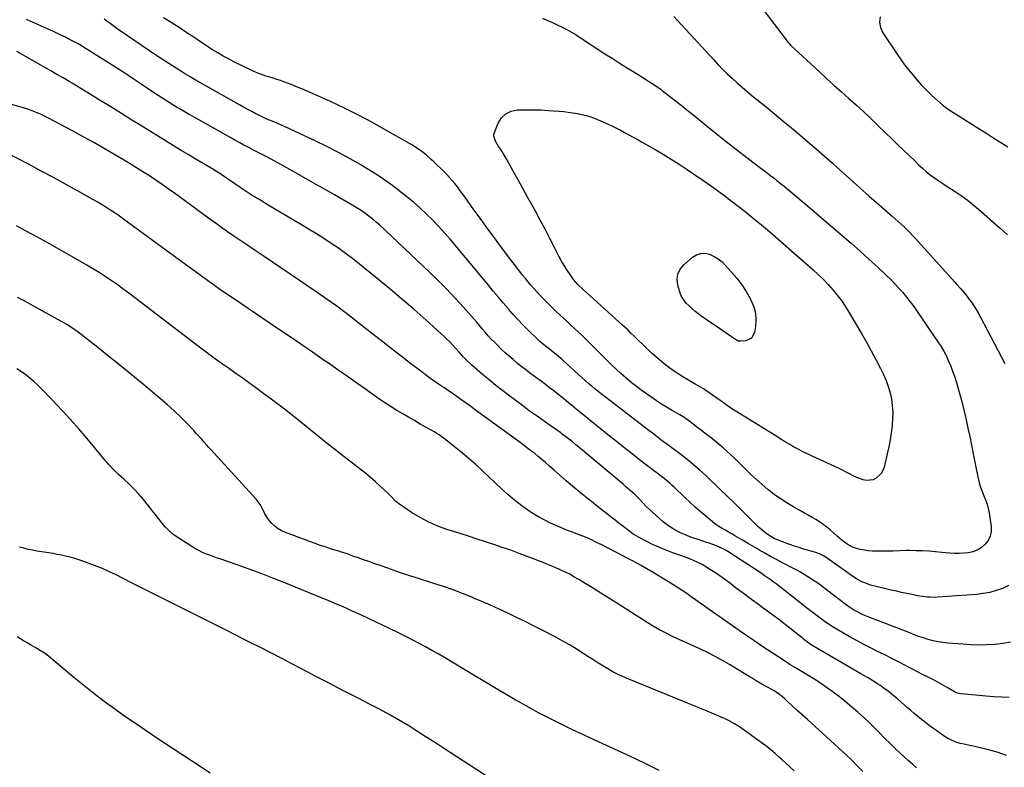
# Model space of a CAD drawing. Units: inches. Extents: x 1905016 to 1910134, y 368873 to 374500.
# Drawn here: x 1909075 to 1909770, y 372996 to 373524 of the extents above; entities that cross this region are included whole.
import ezdxf

# ---------------------------------------------------------------- set-up
doc = ezdxf.new("R2010")
doc.units = ezdxf.units.IN
doc.header["$MEASUREMENT"] = 0
doc.layers.add('7', color=7, linetype='Continuous')
doc.layers.add('8', color=7, linetype='Continuous')

msp = doc.modelspace()

# ---------------------------------------------------------------- linework, layer by layer
at = {"layer": '7', "color": 18}
for points in [[(1909597.18, 373533.88, 1692), (1909617.22, 373507.65, 1692), (1909617.66, 373507.09, 1692), (1909618.38, 373506.29, 1692), (1909618.88, 373505.78, 1692), (1909619.14, 373505.54, 1692), (1909639.05, 373487.02, 1692), (1909644.25, 373482.22, 1692), (1909649.47, 373477.45, 1692), (1909654.74, 373472.72, 1692), (1909660.03, 373468.03, 1692), (1909665.31, 373463.31, 1692), (1909670.54, 373458.55, 1692), (1909675.7, 373453.71, 1692), (1909680.81, 373448.81, 1692), (1909690.6, 373439.3, 1692), (1909694.56, 373435.46, 1692), (1909698.53, 373431.62, 1692), (1909702.5, 373427.78, 1692), (1909706.49, 373423.96, 1692), (1909709.2, 373421.35, 1692), (1909711.88, 373418.89, 1692), (1909714.63, 373416.52, 1692), (1909717.48, 373414.28, 1692), (1909720.41, 373412.12, 1692), (1909723.4, 373410.04, 1692), (1909726.4, 373407.99, 1692), (1909729.44, 373405.99, 1692), (1909732.49, 373404, 1692), (1909735.02, 373402.38, 1692), (1909739.29, 373399.51, 1692), (1909743.46, 373396.52, 1692), (1909747.49, 373393.35, 1692), (1909751.43, 373390.06, 1692), (1909765.41, 373377.84, 1692), (1909766.75, 373376.65, 1692), (1909769.37, 373374.25, 1692), (1909771.94, 373371.78, 1692)], [(1909773.96, 373084.33, 1692), (1909768.67, 373083.41, 1692), (1909763.32, 373082.79, 1692), (1909762.86, 373082.76, 1692), (1909757.22, 373082.49, 1692), (1909751.59, 373082.4, 1692), (1909745.96, 373082.57, 1692), (1909740.33, 373082.91, 1692), (1909729.88, 373083.8, 1692), (1909726.39, 373084.2, 1692), (1909722.92, 373084.74, 1692), (1909719.49, 373085.49, 1692), (1909716.09, 373086.38, 1692), (1909712.59, 373087.42, 1692), (1909709.36, 373088.46, 1692), (1909706.2, 373089.66, 1692), (1909703.05, 373090.93, 1692), (1909699.89, 373092.16, 1692), (1909674.73, 373101.85, 1692), (1909672.4, 373102.81, 1692), (1909670.09, 373103.82, 1692), (1909667.83, 373104.93, 1692), (1909665.59, 373106.09, 1692), (1909663.41, 373107.36, 1692), (1909661.26, 373108.68, 1692), (1909659.18, 373110.1, 1692), (1909657.14, 373111.58, 1692), (1909641.22, 373123.67, 1692), (1909638.77, 373125.48, 1692), (1909636.29, 373127.25, 1692), (1909633.76, 373128.96, 1692), (1909631.2, 373130.62, 1692), (1909628.6, 373132.22, 1692), (1909625.98, 373133.76, 1692), (1909623.31, 373135.24, 1692), (1909620.61, 373136.67, 1692), (1909613.1, 373140.52, 1692), (1909608.92, 373142.71, 1692), (1909604.76, 373144.95, 1692), (1909600.65, 373147.26, 1692), (1909596.56, 373149.62, 1692), (1909595.03, 373150.51, 1692), (1909591.72, 373152.46, 1692), (1909588.42, 373154.4, 1692), (1909585.11, 373156.33, 1692), (1909581.79, 373158.26, 1692), (1909579.7, 373159.48, 1692), (1909577.43, 373160.8, 1692), (1909575.17, 373162.11, 1692), (1909572.9, 373163.43, 1692), (1909570.63, 373164.74, 1692), (1909568.39, 373166.1, 1692), (1909566.21, 373167.54, 1692), (1909564.12, 373169.1, 1692), (1909562.07, 373170.72, 1692), (1909558.78, 373173.48, 1692), (1909555.17, 373176.59, 1692), (1909551.6, 373179.74, 1692), (1909548.09, 373182.96, 1692), (1909544.63, 373186.24, 1692), (1909536.6, 373193.99, 1692), (1909535.22, 373195.29, 1692), (1909533.81, 373196.56, 1692), (1909530.89, 373198.98, 1692), (1909527.89, 373201.31, 1692), (1909524.87, 373203.6, 1692), (1909522.14, 373205.63, 1692), (1909519.26, 373207.8, 1692), (1909516.4, 373209.98, 1692), (1909513.56, 373212.18, 1692), (1909510.73, 373214.4, 1692), (1909506.19, 373217.99, 1692), (1909501.11, 373222.03, 1692), (1909496.03, 373226.06, 1692), (1909490.95, 373230.11, 1692), (1909485.88, 373234.16, 1692), (1909477.8, 373240.61, 1692), (1909474.43, 373243.32, 1692), (1909471.07, 373246.05, 1692), (1909467.74, 373248.8, 1692), (1909464.42, 373251.57, 1692), (1909463.51, 373252.32, 1692), (1909460.64, 373254.71, 1692), (1909457.74, 373257.07, 1692), (1909454.82, 373259.39, 1692), (1909451.88, 373261.69, 1692), (1909448.91, 373263.97, 1692), (1909445.94, 373266.23, 1692), (1909442.95, 373268.48, 1692), (1909439.96, 373270.71, 1692), (1909434.85, 373274.49, 1692), (1909431.88, 373276.74, 1692), (1909428.93, 373279.03, 1692), (1909426.03, 373281.38, 1692), (1909423.17, 373283.77, 1692), (1909420.11, 373286.41, 1692), (1909417.56, 373288.7, 1692), (1909415.06, 373291.04, 1692), (1909412.29, 373293.72, 1692), (1909410.03, 373296, 1692), (1909407.81, 373298.32, 1692), (1909405.66, 373300.7, 1692), (1909403.55, 373303.11, 1692), (1909401.46, 373305.55, 1692), (1909399.36, 373307.99, 1692), (1909397.26, 373310.41, 1692), (1909395.14, 373312.82, 1692), (1909388.08, 373320.86, 1692), (1909382.34, 373327.21, 1692), (1909376.49, 373333.44, 1692), (1909370.46, 373339.5, 1692), (1909364.31, 373345.45, 1692), (1909328.87, 373378.82, 1692), (1909326.85, 373380.66, 1692), (1909324.79, 373382.45, 1692), (1909322.67, 373384.17, 1692), (1909320.5, 373385.83, 1692), (1909318.28, 373387.43, 1692), (1909316.03, 373388.97, 1692), (1909313.72, 373390.43, 1692), (1909311.38, 373391.83, 1692), (1909297.23, 373399.99, 1692), (1909289.47, 373404.43, 1692), (1909281.7, 373408.86, 1692), (1909273.9, 373413.25, 1692), (1909266.1, 373417.61, 1692), (1909254.55, 373424.03, 1692), (1909252.5, 373425.16, 1692), (1909248.4, 373427.38, 1692), (1909244.27, 373429.56, 1692), (1909240.13, 373431.7, 1692), (1909236.27, 373433.68, 1692), (1909233.3, 373435.21, 1692), (1909230.35, 373436.77, 1692), (1909227.42, 373438.37, 1692), (1909224.5, 373439.98, 1692), (1909201.85, 373452.73, 1692), (1909198.28, 373454.76, 1692), (1909194.71, 373456.81, 1692), (1909191.16, 373458.88, 1692), (1909187.62, 373460.97, 1692), (1909185.81, 373462.04, 1692), (1909183.19, 373463.62, 1692), (1909180.58, 373465.22, 1692), (1909178, 373466.84, 1692), (1909175.42, 373468.49, 1692), (1909172.85, 373470.15, 1692), (1909170.3, 373471.83, 1692), (1909167.75, 373473.52, 1692), (1909165.21, 373475.22, 1692), (1909160.16, 373478.63, 1692), (1909155.08, 373482.03, 1692), (1909149.98, 373485.39, 1692), (1909144.86, 373488.7, 1692), (1909139.71, 373491.98, 1692), (1909120.17, 373504.3, 1692), (1909118.77, 373505.17, 1692), (1909115.94, 373506.83, 1692), (1909114.49, 373507.61, 1692), (1909110.31, 373509.77, 1692), (1909107.48, 373511.21, 1692), (1909104.64, 373512.61, 1692), (1909101.77, 373513.97, 1692), (1909098.89, 373515.29, 1692), (1909079.84, 373523.88, 1692)], [(1909772.68, 373124.31, 1694), (1909768.36, 373122.4, 1694), (1909763.94, 373120.82, 1694), (1909759.44, 373119.53, 1694), (1909754.85, 373118.68, 1694), (1909750.18, 373118.11, 1694), (1909722.69, 373116.14, 1694), (1909720.91, 373116.05, 1694), (1909717.36, 373116.09, 1694), (1909715.58, 373116.2, 1694), (1909712.04, 373116.62, 1694), (1909708.53, 373117.23, 1694), (1909704.63, 373118.02, 1694), (1909700.94, 373118.78, 1694), (1909697.25, 373119.56, 1694), (1909693.57, 373120.37, 1694), (1909689.89, 373121.2, 1694), (1909679.39, 373123.6, 1694), (1909675.23, 373124.73, 1694), (1909671.18, 373126.21, 1694), (1909669.22, 373127.1, 1694), (1909665.46, 373129.16, 1694), (1909663.65, 373130.34, 1694), (1909646.34, 373142.5, 1694), (1909644.04, 373144.06, 1694), (1909641.69, 373145.54, 1694), (1909639.23, 373146.81, 1694), (1909636.64, 373147.75, 1694), (1909628.33, 373150.15, 1694), (1909625.02, 373151.14, 1694), (1909621.72, 373152.18, 1694), (1909618.44, 373153.29, 1694), (1909615.18, 373154.45, 1694), (1909611.4, 373155.83, 1694), (1909610.06, 373156.37, 1694), (1909607.43, 373157.58, 1694), (1909604.9, 373158.99, 1694), (1909602.48, 373160.59, 1694), (1909600.39, 373162.18, 1694), (1909597.25, 373164.78, 1694), (1909595.75, 373166.16, 1694), (1909594.28, 373167.58, 1694), (1909588.03, 373173.88, 1694), (1909583.44, 373178.46, 1694), (1909578.83, 373183.02, 1694), (1909574.17, 373187.53, 1694), (1909569.49, 373192.01, 1694), (1909559.04, 373201.93, 1694), (1909554.79, 373205.82, 1694), (1909550.45, 373209.61, 1694), (1909545.99, 373213.25, 1694), (1909541.44, 373216.79, 1694), (1909534.12, 373222.28, 1694), (1909532.21, 373223.71, 1694), (1909529.32, 373225.84, 1694), (1909527.41, 373227.27, 1694), (1909524.87, 373229.21, 1694), (1909521.39, 373231.88, 1694), (1909517.91, 373234.56, 1694), (1909483.13, 373261.41, 1694), (1909480.91, 373263.17, 1694), (1909478.72, 373264.96, 1694), (1909476.58, 373266.8, 1694), (1909474.46, 373268.68, 1694), (1909458.41, 373283.24, 1694), (1909457.45, 373284.11, 1694), (1909455.5, 373285.81, 1694), (1909453.52, 373287.48, 1694), (1909451.49, 373289.08, 1694), (1909448.85, 373291.06, 1694), (1909446.86, 373292.57, 1694), (1909444.92, 373294.15, 1694), (1909442.11, 373296.64, 1694), (1909441.2, 373297.5, 1694), (1909433.67, 373304.79, 1694), (1909430.14, 373308.31, 1694), (1909426.69, 373311.9, 1694), (1909423.33, 373315.58, 1694), (1909420.04, 373319.32, 1694), (1909419.57, 373319.88, 1694), (1909416.11, 373323.96, 1694), (1909412.66, 373328.05, 1694), (1909409.22, 373332.15, 1694), (1909405.8, 373336.26, 1694), (1909382.63, 373364.22, 1694), (1909378.67, 373368.88, 1694), (1909374.63, 373373.47, 1694), (1909370.47, 373377.95, 1694), (1909366.24, 373382.37, 1694), (1909361.87, 373386.65, 1694), (1909357.41, 373390.83, 1694), (1909352.8, 373394.84, 1694), (1909348.1, 373398.75, 1694), (1909344.86, 373401.34, 1694), (1909338.36, 373406.31, 1694), (1909331.73, 373411.1, 1694), (1909324.9, 373415.59, 1694), (1909317.93, 373419.89, 1694), (1909316.17, 373420.92, 1694), (1909308.17, 373425.48, 1694), (1909300.09, 373429.89, 1694), (1909291.88, 373434.07, 1694), (1909283.6, 373438.1, 1694), (1909261.95, 373448.27, 1694), (1909257.61, 373450.16, 1694), (1909253.23, 373451.94, 1694), (1909249.5, 373453.52, 1694), (1909245.62, 373455.31, 1694), (1909243.71, 373456.26, 1694), (1909241.71, 373457.29, 1694), (1909238.81, 373458.79, 1694), (1909235.93, 373460.33, 1694), (1909233.07, 373461.9, 1694), (1909230.22, 373463.49, 1694), (1909198.88, 373481.29, 1694), (1909195.47, 373483.26, 1694), (1909192.09, 373485.28, 1694), (1909188.75, 373487.35, 1694), (1909185.43, 373489.46, 1694), (1909171.94, 373498.21, 1694), (1909166.67, 373501.67, 1694), (1909161.44, 373505.16, 1694), (1909156.24, 373508.72, 1694), (1909151.06, 373512.31, 1694), (1909144.65, 373516.82, 1694), (1909142.71, 373518.19, 1694), (1909138.82, 373520.95, 1694), (1909136.89, 373522.34, 1694), (1909134.68, 373523.93, 1694)], [(1909443.96, 373524.63, 1696), (1909447.44, 373523.17, 1696), (1909450.9, 373521.66, 1696), (1909454.32, 373520.07, 1696), (1909457.72, 373518.43, 1696), (1909461.07, 373516.68, 1696), (1909464.37, 373514.86, 1696), (1909467.6, 373512.92, 1696), (1909470.8, 373510.91, 1696), (1909487.9, 373499.68, 1696), (1909492.96, 373496.39, 1696), (1909498.04, 373493.14, 1696), (1909503.15, 373489.93, 1696), (1909508.27, 373486.76, 1696), (1909516.54, 373481.7, 1696), (1909517.55, 373481.08, 1696), (1909520.57, 373479.19, 1696), (1909524.5, 373476.52, 1696), (1909527.53, 373474.28, 1696), (1909528.51, 373473.53, 1696), (1909534.71, 373468.74, 1696), (1909538.77, 373465.58, 1696), (1909542.81, 373462.4, 1696), (1909546.84, 373459.19, 1696), (1909550.85, 373455.96, 1696), (1909559.21, 373449.19, 1696), (1909566.36, 373443.44, 1696), (1909573.54, 373437.74, 1696), (1909580.77, 373432.1, 1696), (1909588.03, 373426.5, 1696), (1909597.97, 373418.91, 1696), (1909600.29, 373417.14, 1696), (1909602.6, 373415.36, 1696), (1909604.92, 373413.57, 1696), (1909607.22, 373411.78, 1696), (1909609.52, 373409.97, 1696), (1909611.81, 373408.16, 1696), (1909614.08, 373406.32, 1696), (1909617.64, 373403.38, 1696), (1909620.53, 373400.97, 1696), (1909623.42, 373398.55, 1696), (1909626.3, 373396.12, 1696), (1909629.17, 373393.69, 1696), (1909655.28, 373371.47, 1696), (1909661.65, 373365.97, 1696), (1909667.96, 373360.41, 1696), (1909674.2, 373354.76, 1696), (1909680.37, 373349.04, 1696), (1909686.53, 373343.27, 1696), (1909689.53, 373340.35, 1696), (1909692.46, 373337.36, 1696), (1909695.29, 373334.26, 1696), (1909698.04, 373331.1, 1696), (1909700.69, 373327.86, 1696), (1909703.28, 373324.56, 1696), (1909705.77, 373321.19, 1696), (1909708.19, 373317.77, 1696), (1909723.34, 373295.71, 1696), (1909724.65, 373293.76, 1696), (1909727.11, 373289.76, 1696), (1909728.15, 373287.66, 1696), (1909730.35, 373282.8, 1696), (1909731.85, 373279.27, 1696), (1909733.25, 373275.7, 1696), (1909734.5, 373272.07, 1696), (1909735.64, 373268.41, 1696), (1909738.28, 373259.19, 1696), (1909739.9, 373253.3, 1696), (1909741.42, 373247.37, 1696), (1909742.79, 373241.42, 1696), (1909744.06, 373235.44, 1696), (1909745.27, 373229.44, 1696), (1909746.48, 373223.44, 1696), (1909747.69, 373217.44, 1696), (1909748.92, 373211.45, 1696), (1909751.29, 373199.87, 1696), (1909752.03, 373196.77, 1696), (1909752.92, 373193.71, 1696), (1909754.02, 373190.73, 1696), (1909755.26, 373187.78, 1696), (1909756.48, 373184.84, 1696), (1909757.51, 373181.84, 1696), (1909758.29, 373178.76, 1696), (1909758.89, 373175.63, 1696), (1909760.32, 373165.85, 1696), (1909760.32, 373162.42, 1696), (1909759.73, 373159.2, 1696), (1909758.26, 373156.26, 1696), (1909756.2, 373153.52, 1696), (1909753.25, 373151.05, 1696), (1909750.55, 373149.37, 1696), (1909747.58, 373148.25, 1696), (1909744.43, 373147.49, 1696), (1909741.12, 373147.16, 1696), (1909737.81, 373146.99, 1696), (1909734.5, 373147.05, 1696), (1909731.19, 373147.26, 1696), (1909725.71, 373147.81, 1696), (1909721.15, 373148.22, 1696), (1909716.57, 373148.56, 1696), (1909712, 373148.78, 1696), (1909707.41, 373148.93, 1696), (1909702.98, 373149.03, 1696), (1909700.61, 373149.05, 1696), (1909695.88, 373148.95, 1696), (1909691.15, 373148.7, 1696), (1909686.43, 373148.57, 1696), (1909684.06, 373148.57, 1696), (1909679.6, 373148.63, 1696), (1909676.7, 373148.75, 1696), (1909673.82, 373148.98, 1696), (1909670.95, 373149.38, 1696), (1909668.1, 373149.9, 1696), (1909664.61, 373150.78, 1696), (1909662.58, 373151.51, 1696), (1909658.81, 373153.62, 1696), (1909655.3, 373156.23, 1696), (1909651.95, 373159.05, 1696), (1909646.74, 373163.69, 1696), (1909644.38, 373165.67, 1696), (1909641.94, 373167.55, 1696), (1909639.4, 373169.28, 1696), (1909636.78, 373170.91, 1696), (1909634.1, 373172.46, 1696), (1909631.41, 373173.99, 1696), (1909628.72, 373175.51, 1696), (1909626.02, 373177.01, 1696), (1909621.67, 373179.42, 1696), (1909616.88, 373182.25, 1696), (1909612.19, 373185.24, 1696), (1909607.67, 373188.47, 1696), (1909603.26, 373191.87, 1696), (1909602.86, 373192.2, 1696), (1909598.78, 373195.62, 1696), (1909594.79, 373199.13, 1696), (1909590.9, 373202.76, 1696), (1909587.09, 373206.47, 1696), (1909584.8, 373208.77, 1696), (1909582.17, 373211.39, 1696), (1909579.53, 373213.97, 1696), (1909576.86, 373216.53, 1696), (1909574.16, 373219.07, 1696), (1909571.42, 373221.55, 1696), (1909568.62, 373223.97, 1696), (1909565.76, 373226.31, 1696), (1909562.85, 373228.59, 1696), (1909561.56, 373229.57, 1696), (1909558.66, 373231.78, 1696), (1909555.76, 373233.98, 1696), (1909552.87, 373236.2, 1696), (1909549.97, 373238.41, 1696), (1909545.21, 373242.06, 1696), (1909543.1, 373243.54, 1696), (1909540.9, 373244.87, 1696), (1909534.86, 373248.25, 1696), (1909531.31, 373250.31, 1696), (1909527.81, 373252.45, 1696), (1909524.38, 373254.7, 1696), (1909521, 373257.02, 1696), (1909514.17, 373261.87, 1696), (1909510.3, 373264.73, 1696), (1909506.51, 373267.69, 1696), (1909502.82, 373270.78, 1696), (1909499.21, 373273.96, 1696), (1909495.68, 373277.24, 1696), (1909492.19, 373280.55, 1696), (1909488.74, 373283.91, 1696), (1909485.32, 373287.31, 1696), (1909476.52, 373296.17, 1696), (1909474.05, 373298.63, 1696), (1909471.55, 373301.07, 1696), (1909469.03, 373303.47, 1696), (1909466.48, 373305.86, 1696), (1909463.91, 373308.22, 1696), (1909461.35, 373310.59, 1696), (1909458.79, 373312.96, 1696), (1909456.24, 373315.34, 1696), (1909453.12, 373318.23, 1696), (1909449.72, 373321.48, 1696), (1909446.39, 373324.79, 1696), (1909443.14, 373328.19, 1696), (1909439.96, 373331.65, 1696), (1909437.79, 373334.08, 1696), (1909435.76, 373336.39, 1696), (1909433.76, 373338.73, 1696), (1909431.81, 373341.1, 1696), (1909429.88, 373343.5, 1696), (1909427.98, 373345.93, 1696), (1909426.09, 373348.36, 1696), (1909424.22, 373350.8, 1696), (1909422.35, 373353.25, 1696), (1909415.76, 373361.95, 1696), (1909410.64, 373368.78, 1696), (1909405.56, 373375.65, 1696), (1909400.55, 373382.56, 1696), (1909395.58, 373389.5, 1696), (1909389.01, 373398.78, 1696), (1909387.32, 373401.11, 1696), (1909385.6, 373403.43, 1696), (1909383.84, 373405.71, 1696), (1909382.05, 373407.97, 1696), (1909380.2, 373410.18, 1696), (1909378.31, 373412.35, 1696), (1909376.33, 373414.45, 1696), (1909374.31, 373416.5, 1696), (1909367.25, 373423.4, 1696), (1909365.47, 373425.08, 1696), (1909361.76, 373428.28, 1696), (1909357.87, 373431.26, 1696), (1909353.8, 373433.98, 1696), (1909351.7, 373435.25, 1696), (1909333.5, 373445.81, 1696), (1909323.89, 373451.19, 1696), (1909314.16, 373456.36, 1696), (1909304.28, 373461.22, 1696), (1909294.29, 373465.88, 1696), (1909281.58, 373471.56, 1696), (1909277.86, 373473.19, 1696), (1909274.12, 373474.78, 1696), (1909270.36, 373476.33, 1696), (1909266.58, 373477.84, 1696), (1909261.45, 373479.84, 1696), (1909258.99, 373480.75, 1696), (1909256.49, 373481.56, 1696), (1909253.97, 373482.33, 1696), (1909251.45, 373483.09, 1696), (1909248.85, 373483.87, 1696), (1909246.32, 373484.7, 1696), (1909243.82, 373485.61, 1696), (1909241.36, 373486.64, 1696), (1909238.94, 373487.75, 1696), (1909226.17, 373493.96, 1696), (1909222.33, 373495.92, 1696), (1909218.55, 373497.97, 1696), (1909214.84, 373500.17, 1696), (1909211.19, 373502.46, 1696), (1909207.58, 373504.82, 1696), (1909203.97, 373507.19, 1696), (1909200.37, 373509.57, 1696), (1909196.77, 373511.95, 1696), (1909193.03, 373514.44, 1696), (1909187.54, 373518.03, 1696), (1909182.01, 373521.57, 1696), (1909176.44, 373525.04, 1696)], [(1909536.67, 373525.97, 1694), (1909564.74, 373495.24, 1694), (1909567.92, 373491.86, 1694), (1909571.15, 373488.53, 1694), (1909574.48, 373485.3, 1694), (1909577.86, 373482.12, 1694), (1909581.31, 373479.02, 1694), (1909584.8, 373475.96, 1694), (1909588.34, 373472.96, 1694), (1909591.92, 373470, 1694), (1909601.69, 373462.06, 1694), (1909607.63, 373457.2, 1694), (1909613.55, 373452.32, 1694), (1909619.45, 373447.41, 1694), (1909625.33, 373442.47, 1694), (1909631.17, 373437.5, 1694), (1909636.98, 373432.48, 1694), (1909642.74, 373427.42, 1694), (1909648.48, 373422.31, 1694), (1909654.02, 373417.34, 1694), (1909660.78, 373411.28, 1694), (1909667.57, 373405.25, 1694), (1909674.38, 373399.25, 1694), (1909681.21, 373393.26, 1694), (1909690.66, 373385.02, 1694), (1909692.76, 373383.16, 1694), (1909694.85, 373381.28, 1694), (1909696.92, 373379.38, 1694), (1909698.97, 373377.46, 1694), (1909700.98, 373375.5, 1694), (1909702.96, 373373.52, 1694), (1909704.9, 373371.49, 1694), (1909706.8, 373369.43, 1694), (1909734.88, 373338.37, 1694), (1909736.22, 373336.88, 1694), (1909738.87, 373333.87, 1694), (1909740.19, 373332.35, 1694), (1909742.73, 373329.25, 1694), (1909745.14, 373326.04, 1694), (1909746.43, 373324.24, 1694), (1909748.19, 373321.67, 1694), (1909749.88, 373319.06, 1694), (1909751.46, 373316.38, 1694), (1909752.98, 373313.65, 1694), (1909767.81, 373285.57, 1694), (1909769.98, 373281.13, 1694)], [(1909771.32, 373004.5, 1688), (1909764.54, 373006.72, 1688), (1909757.66, 373008.62, 1688), (1909750.71, 373010.3, 1688), (1909740.17, 373012.59, 1688), (1909738.45, 373013.01, 1688), (1909735.1, 373014.09, 1688), (1909731.86, 373015.48, 1688), (1909730.3, 373016.29, 1688), (1909727.31, 373018.16, 1688), (1909722.09, 373021.8, 1688), (1909719.37, 373023.73, 1688), (1909716.67, 373025.71, 1688), (1909714.01, 373027.73, 1688), (1909711.38, 373029.78, 1688), (1909708.79, 373031.89, 1688), (1909706.21, 373034.02, 1688), (1909703.68, 373036.2, 1688), (1909701.17, 373038.41, 1688), (1909696.96, 373042.17, 1688), (1909694.05, 373044.69, 1688), (1909691.09, 373047.15, 1688), (1909688.06, 373049.51, 1688), (1909684.97, 373051.81, 1688), (1909681.89, 373054.03, 1688), (1909680.28, 373055.14, 1688), (1909677, 373057.24, 1688), (1909673.62, 373059.19, 1688), (1909670.23, 373061.13, 1688), (1909668.53, 373062.11, 1688), (1909637.42, 373080.09, 1688), (1909633.39, 373082.62, 1688), (1909630.8, 373084.46, 1688), (1909628.27, 373086.39, 1688), (1909627.03, 373087.38, 1688), (1909621.9, 373091.54, 1688), (1909618.07, 373094.59, 1688), (1909614.22, 373097.61, 1688), (1909610.33, 373100.58, 1688), (1909606.41, 373103.51, 1688), (1909602.88, 373106.12, 1688), (1909599.59, 373108.54, 1688), (1909596.31, 373110.96, 1688), (1909593.01, 373113.37, 1688), (1909589.72, 373115.78, 1688), (1909586.43, 373118.2, 1688), (1909583.16, 373120.64, 1688), (1909579.91, 373123.1, 1688), (1909576.67, 373125.59, 1688), (1909573.3, 373128.11, 1688), (1909569.96, 373130.52, 1688), (1909566.55, 373132.83, 1688), (1909563.09, 373135.07, 1688), (1909558.42, 373137.99, 1688), (1909556.49, 373139.13, 1688), (1909552.5, 373141.19, 1688), (1909548.35, 373142.93, 1688), (1909544.14, 373144.54, 1688), (1909542.02, 373145.3, 1688), (1909535.03, 373147.75, 1688), (1909530.43, 373149.48, 1688), (1909525.88, 373151.35, 1688), (1909521.42, 373153.42, 1688), (1909517.02, 373155.62, 1688), (1909511.53, 373158.52, 1688), (1909508.4, 373160.36, 1688), (1909506.9, 373161.39, 1688), (1909505.44, 373162.48, 1688), (1909500.67, 373166.22, 1688), (1909497.49, 373168.7, 1688), (1909494.32, 373171.18, 1688), (1909491.14, 373173.65, 1688), (1909487.95, 373176.11, 1688), (1909484.78, 373178.59, 1688), (1909481.61, 373181.07, 1688), (1909478.46, 373183.58, 1688), (1909475.32, 373186.1, 1688), (1909469.46, 373190.84, 1688), (1909465.04, 373194.48, 1688), (1909460.66, 373198.17, 1688), (1909456.34, 373201.94, 1688), (1909452.07, 373205.77, 1688), (1909448.67, 373208.86, 1688), (1909446.11, 373211.14, 1688), (1909443.51, 373213.38, 1688), (1909440.85, 373215.55, 1688), (1909438.16, 373217.69, 1688), (1909435.44, 373219.78, 1688), (1909432.71, 373221.85, 1688), (1909429.95, 373223.9, 1688), (1909427.19, 373225.94, 1688), (1909398.38, 373247.01, 1688), (1909395.4, 373249.18, 1688), (1909392.41, 373251.34, 1688), (1909389.41, 373253.49, 1688), (1909386.41, 373255.64, 1688), (1909383.39, 373257.76, 1688), (1909380.37, 373259.87, 1688), (1909377.33, 373261.96, 1688), (1909374.27, 373264.03, 1688), (1909372.74, 373265.06, 1688), (1909368.94, 373267.67, 1688), (1909365.17, 373270.32, 1688), (1909361.46, 373273.05, 1688), (1909357.78, 373275.83, 1688), (1909351.13, 373280.94, 1688), (1909344.15, 373286.32, 1688), (1909337.19, 373291.72, 1688), (1909330.24, 373297.13, 1688), (1909323.3, 373302.55, 1688), (1909312.25, 373311.21, 1688), (1909305.55, 373316.35, 1688), (1909298.78, 373321.4, 1688), (1909291.91, 373326.31, 1688), (1909284.97, 373331.12, 1688), (1909246.85, 373357.01, 1688), (1909243.27, 373359.43, 1688), (1909239.69, 373361.83, 1688), (1909236.1, 373364.21, 1688), (1909232.49, 373366.58, 1688), (1909228.9, 373368.97, 1688), (1909225.34, 373371.4, 1688), (1909221.81, 373373.87, 1688), (1909218.3, 373376.38, 1688), (1909214.55, 373379.11, 1688), (1909210.98, 373381.71, 1688), (1909207.41, 373384.31, 1688), (1909203.84, 373386.92, 1688), (1909184.25, 373401.22, 1688), (1909179.9, 373404.35, 1688), (1909175.5, 373407.43, 1688), (1909171.06, 373410.44, 1688), (1909166.59, 373413.39, 1688), (1909162.07, 373416.29, 1688), (1909157.53, 373419.15, 1688), (1909152.96, 373421.95, 1688), (1909148.37, 373424.72, 1688), (1909142.8, 373428.04, 1688), (1909135.37, 373432.39, 1688), (1909127.91, 373436.66, 1688), (1909120.37, 373440.82, 1688), (1909112.8, 373444.9, 1688), (1909094.42, 373454.64, 1688), (1909092.12, 373455.81, 1688), (1909089.79, 373456.92, 1688), (1909087.42, 373457.96, 1688), (1909085.03, 373458.94, 1688), (1909082.61, 373459.84, 1688), (1909080.17, 373460.7, 1688), (1909077.71, 373461.5, 1688), (1909075.24, 373462.24, 1688), (1909046.03, 373470.65, 1688)], [(1909462.11, 373458.41, 1698), (1909465.34, 373457.98, 1698), (1909468.56, 373457.49, 1698), (1909471.75, 373456.85, 1698), (1909474.89, 373456.05, 1698), (1909477.96, 373455.02, 1698), (1909480.99, 373453.84, 1698), (1909490.25, 373449.83, 1698), (1909493.19, 373448.5, 1698), (1909496.1, 373447.12, 1698), (1909498.96, 373445.65, 1698), (1909501.8, 373444.12, 1698), (1909505.32, 373442.17, 1698), (1909507.44, 373440.99, 1698), (1909510.65, 373439.25, 1698), (1909513.83, 373437.47, 1698), (1909523.29, 373432.09, 1698), (1909529.04, 373428.74, 1698), (1909534.73, 373425.29, 1698), (1909540.34, 373421.72, 1698), (1909545.89, 373418.05, 1698), (1909550.47, 373414.96, 1698), (1909557.67, 373410, 1698), (1909564.81, 373404.95, 1698), (1909571.86, 373399.77, 1698), (1909578.84, 373394.51, 1698), (1909580.94, 373392.9, 1698), (1909586.79, 373388.33, 1698), (1909592.59, 373383.69, 1698), (1909598.3, 373378.95, 1698), (1909603.96, 373374.14, 1698), (1909619.86, 373360.39, 1698), (1909623.62, 373357.12, 1698), (1909627.37, 373353.83, 1698), (1909631.1, 373350.51, 1698), (1909634.81, 373347.18, 1698), (1909634.94, 373347.06, 1698), (1909638.52, 373343.72, 1698), (1909642.02, 373340.3, 1698), (1909645.39, 373336.76, 1698), (1909648.69, 373333.14, 1698), (1909651.81, 373329.38, 1698), (1909654.78, 373325.51, 1698), (1909657.52, 373321.47, 1698), (1909660.12, 373317.33, 1698), (1909669, 373302.23, 1698), (1909672.48, 373296.15, 1698), (1909675.87, 373290.02, 1698), (1909679.12, 373283.81, 1698), (1909682.28, 373277.56, 1698), (1909684.39, 373273.25, 1698), (1909686.23, 373269.05, 1698), (1909687.83, 373264.77, 1698), (1909689.06, 373260.38, 1698), (1909690.05, 373255.9, 1698), (1909690.64, 373251.35, 1698), (1909690.97, 373246.8, 1698), (1909690.91, 373242.24, 1698), (1909690.58, 373237.66, 1698), (1909690.5, 373236.96, 1698), (1909689.85, 373232.04, 1698), (1909689.08, 373227.14, 1698), (1909688.15, 373222.28, 1698), (1909687.11, 373217.43, 1698), (1909684.92, 373208.02, 1698), (1909684.07, 373205.66, 1698), (1909682.92, 373203.51, 1698), (1909679.39, 373200.06, 1698), (1909677.17, 373199.02, 1698), (1909672.55, 373198.47, 1698), (1909670.15, 373198.98, 1698), (1909667.08, 373200.11, 1698), (1909665.23, 373200.84, 1698), (1909663.42, 373201.64, 1698), (1909659.9, 373203.49, 1698), (1909658.17, 373204.47, 1698), (1909654.63, 373206.29, 1698), (1909652.83, 373207.14, 1698), (1909634.13, 373215.65, 1698), (1909630.81, 373217.21, 1698), (1909627.51, 373218.84, 1698), (1909624.26, 373220.55, 1698), (1909621.04, 373222.33, 1698), (1909617.86, 373224.17, 1698), (1909614.7, 373226.05, 1698), (1909611.56, 373227.97, 1698), (1909608.44, 373229.92, 1698), (1909604.38, 373232.5, 1698), (1909599.93, 373235.31, 1698), (1909595.47, 373238.09, 1698), (1909590.99, 373240.85, 1698), (1909586.5, 373243.58, 1698), (1909584.68, 373244.68, 1698), (1909581.11, 373246.89, 1698), (1909577.58, 373249.16, 1698), (1909574.11, 373251.51, 1698), (1909570.67, 373253.92, 1698), (1909566.98, 373256.58, 1698), (1909563.84, 373258.81, 1698), (1909562.26, 373259.91, 1698), (1909559.08, 373262.07, 1698), (1909557.46, 373263.11, 1698), (1909554.15, 373265.08, 1698), (1909551.64, 373266.51, 1698), (1909548.72, 373268.21, 1698), (1909545.82, 373269.93, 1698), (1909542.95, 373271.7, 1698), (1909539.73, 373273.75, 1698), (1909536.74, 373275.75, 1698), (1909533.81, 373277.82, 1698), (1909530.95, 373279.99, 1698), (1909528.14, 373282.22, 1698), (1909524.47, 373285.31, 1698), (1909521.72, 373287.72, 1698), (1909519.03, 373290.2, 1698), (1909516.39, 373292.73, 1698), (1909514.7, 373294.39, 1698), (1909511.16, 373297.86, 1698), (1909509.39, 373299.59, 1698), (1909505.84, 373303.04, 1698), (1909504.04, 373304.74, 1698), (1909500.4, 373308.09, 1698), (1909474.89, 373331.06, 1698), (1909472.49, 373333.26, 1698), (1909469, 373336.68, 1698), (1909465.87, 373340.43, 1698), (1909463.36, 373343.88, 1698), (1909461.21, 373346.97, 1698), (1909459.17, 373350.13, 1698), (1909457.29, 373353.38, 1698), (1909455.51, 373356.69, 1698), (1909452.36, 373362.89, 1698), (1909449.06, 373369.33, 1698), (1909445.71, 373375.76, 1698), (1909442.32, 373382.15, 1698), (1909438.88, 373388.53, 1698), (1909436.78, 373392.39, 1698), (1909433.42, 373398.53, 1698), (1909430.06, 373404.65, 1698), (1909426.68, 373410.77, 1698), (1909423.28, 373416.88, 1698), (1909418.74, 373425.04, 1698), (1909416.39, 373429.04, 1698), (1909415.15, 373431, 1698), (1909412.74, 373434.58, 1698), (1909410.7, 373437.98, 1698), (1909409.52, 373441.57, 1698), (1909409.64, 373442.78, 1698), (1909409.96, 373444, 1698), (1909412.65, 373450.59, 1698), (1909415.04, 373454.33, 1698), (1909417.98, 373457.28, 1698), (1909421.76, 373459.04, 1698), (1909426.09, 373460.01, 1698), (1909426.95, 373460.04, 1698), (1909432.26, 373460.15, 1698), (1909437.57, 373460.14, 1698), (1909442.87, 373459.94, 1698), (1909448.17, 373459.63, 1698), (1909455.62, 373459.05, 1698), (1909458.87, 373458.76, 1698), (1909462.11, 373458.41, 1698)], [(1909707.82, 372995.88, 1686), (1909704.85, 372998.33, 1686), (1909701.92, 373000.83, 1686), (1909699.07, 373003.42, 1686), (1909696.27, 373006.06, 1686), (1909692.76, 373009.47, 1686), (1909689.01, 373013.14, 1686), (1909685.28, 373016.81, 1686), (1909681.56, 373020.51, 1686), (1909677.87, 373024.22, 1686), (1909674.13, 373027.89, 1686), (1909670.33, 373031.49, 1686), (1909666.43, 373034.98, 1686), (1909662.47, 373038.4, 1686), (1909658.5, 373041.74, 1686), (1909653.34, 373045.89, 1686), (1909648.08, 373049.89, 1686), (1909642.65, 373053.66, 1686), (1909637.11, 373057.28, 1686), (1909629.38, 373062.1, 1686), (1909625.84, 373064.27, 1686), (1909622.28, 373066.38, 1686), (1909618.72, 373068.52, 1686), (1909615.23, 373070.75, 1686), (1909605.81, 373076.95, 1686), (1909599.39, 373081.22, 1686), (1909593, 373085.52, 1686), (1909586.63, 373089.88, 1686), (1909580.3, 373094.27, 1686), (1909561.37, 373107.51, 1686), (1909558.21, 373109.74, 1686), (1909555.06, 373111.97, 1686), (1909551.91, 373114.23, 1686), (1909548.78, 373116.49, 1686), (1909545.62, 373118.72, 1686), (1909542.43, 373120.9, 1686), (1909539.19, 373123, 1686), (1909535.91, 373125.05, 1686), (1909522.02, 373133.5, 1686), (1909517.5, 373136.19, 1686), (1909512.93, 373138.8, 1686), (1909508.3, 373141.32, 1686), (1909503.64, 373143.76, 1686), (1909496.99, 373147.15, 1686), (1909494.27, 373148.56, 1686), (1909491.58, 373150.03, 1686), (1909488.88, 373151.49, 1686), (1909486.15, 373152.88, 1686), (1909481.63, 373155.11, 1686), (1909477.97, 373156.84, 1686), (1909474.27, 373158.48, 1686), (1909470.51, 373160, 1686), (1909466.72, 373161.42, 1686), (1909465.81, 373161.74, 1686), (1909461.56, 373163.33, 1686), (1909457.36, 373165.01, 1686), (1909453.21, 373166.83, 1686), (1909449.09, 373168.73, 1686), (1909446.04, 373170.21, 1686), (1909440.56, 373173.13, 1686), (1909435.24, 373176.3, 1686), (1909430.18, 373179.86, 1686), (1909425.29, 373183.67, 1686), (1909424.18, 373184.61, 1686), (1909419.52, 373188.62, 1686), (1909414.93, 373192.7, 1686), (1909410.44, 373196.9, 1686), (1909406.02, 373201.16, 1686), (1909401.58, 373205.4, 1686), (1909397.06, 373209.56, 1686), (1909392.43, 373213.59, 1686), (1909387.71, 373217.52, 1686), (1909375.72, 373227.21, 1686), (1909374.79, 373227.95, 1686), (1909370.93, 373230.7, 1686), (1909368.92, 373231.96, 1686), (1909367.9, 373232.55, 1686), (1909357.68, 373238.35, 1686), (1909353.53, 373240.73, 1686), (1909349.4, 373243.12, 1686), (1909345.28, 373245.54, 1686), (1909341.17, 373247.99, 1686), (1909337.1, 373250.49, 1686), (1909333.07, 373253.06, 1686), (1909329.1, 373255.72, 1686), (1909325.18, 373258.44, 1686), (1909319.65, 373262.37, 1686), (1909312.98, 373267.09, 1686), (1909306.31, 373271.8, 1686), (1909299.62, 373276.5, 1686), (1909292.92, 373281.18, 1686), (1909289.95, 373283.26, 1686), (1909281.75, 373288.95, 1686), (1909273.53, 373294.61, 1686), (1909265.28, 373300.24, 1686), (1909257.02, 373305.84, 1686), (1909225.88, 373326.83, 1686), (1909220.6, 373330.43, 1686), (1909215.35, 373334.07, 1686), (1909210.14, 373337.77, 1686), (1909204.95, 373341.5, 1686), (1909199.79, 373345.27, 1686), (1909194.62, 373349.04, 1686), (1909189.47, 373352.82, 1686), (1909184.31, 373356.6, 1686), (1909150.28, 373381.57, 1686), (1909147.43, 373383.62, 1686), (1909144.56, 373385.64, 1686), (1909141.65, 373387.6, 1686), (1909138.72, 373389.53, 1686), (1909135.75, 373391.4, 1686), (1909132.76, 373393.24, 1686), (1909129.74, 373395.03, 1686), (1909126.7, 373396.78, 1686), (1909115.9, 373402.88, 1686), (1909107.42, 373407.62, 1686), (1909098.91, 373412.29, 1686), (1909090.34, 373416.88, 1686), (1909081.75, 373421.4, 1686), (1909065.21, 373430.01, 1686)], [(1909669.81, 372993.18, 1684), (1909666, 372997.18, 1684), (1909662.07, 373001.07, 1684), (1909658.07, 373004.89, 1684), (1909652.54, 373010.03, 1684), (1909647.14, 373015.01, 1684), (1909641.73, 373019.97, 1684), (1909636.28, 373024.9, 1684), (1909630.83, 373029.81, 1684), (1909623.29, 373036.56, 1684), (1909619.91, 373039.64, 1684), (1909616.59, 373042.78, 1684), (1909614.66, 373044.57, 1684), (1909613.2, 373045.84, 1684), (1909610.12, 373048.2, 1684), (1909606.88, 373050.34, 1684), (1909603.51, 373052.27, 1684), (1909600.79, 373053.73, 1684), (1909598.75, 373054.86, 1684), (1909594.74, 373057.2, 1684), (1909591.89, 373058.92, 1684), (1909589.61, 373060.3, 1684), (1909587.33, 373061.67, 1684), (1909585.06, 373063.06, 1684), (1909575.84, 373068.66, 1684), (1909570.86, 373071.57, 1684), (1909565.82, 373074.35, 1684), (1909560.68, 373076.94, 1684), (1909555.47, 373079.41, 1684), (1909554.32, 373079.94, 1684), (1909549.64, 373082.06, 1684), (1909544.97, 373084.19, 1684), (1909540.31, 373086.34, 1684), (1909535.64, 373088.49, 1684), (1909531.04, 373090.74, 1684), (1909526.49, 373093.11, 1684), (1909522.05, 373095.66, 1684), (1909517.67, 373098.33, 1684), (1909496.23, 373112.02, 1684), (1909490.68, 373115.53, 1684), (1909485.12, 373119.03, 1684), (1909479.54, 373122.49, 1684), (1909473.94, 373125.93, 1684), (1909469.52, 373128.63, 1684), (1909466.09, 373130.63, 1684), (1909462.61, 373132.54, 1684), (1909459.05, 373134.29, 1684), (1909455.44, 373135.95, 1684), (1909451.78, 373137.51, 1684), (1909448.11, 373139.04, 1684), (1909444.42, 373140.53, 1684), (1909440.71, 373141.98, 1684), (1909433.19, 373144.88, 1684), (1909427.34, 373147.08, 1684), (1909421.46, 373149.24, 1684), (1909415.55, 373151.3, 1684), (1909409.62, 373153.32, 1684), (1909403.67, 373155.28, 1684), (1909397.72, 373157.22, 1684), (1909391.76, 373159.14, 1684), (1909385.8, 373161.05, 1684), (1909376.5, 373164, 1684), (1909369.98, 373166.38, 1684), (1909363.63, 373169.11, 1684), (1909357.54, 373172.37, 1684), (1909351.61, 373175.98, 1684), (1909342.28, 373182.23, 1684), (1909340.16, 373183.9, 1684), (1909337.41, 373186.89, 1684), (1909335.55, 373188.87, 1684), (1909334.58, 373189.82, 1684), (1909329.68, 373194.37, 1684), (1909326.19, 373197.52, 1684), (1909322.64, 373200.61, 1684), (1909319, 373203.58, 1684), (1909315.3, 373206.49, 1684), (1909312.86, 373208.35, 1684), (1909307.91, 373212.16, 1684), (1909302.97, 373215.99, 1684), (1909298.07, 373219.85, 1684), (1909293.19, 373223.75, 1684), (1909268.4, 373243.64, 1684), (1909261.79, 373248.86, 1684), (1909255.12, 373254.01, 1684), (1909248.36, 373259.05, 1684), (1909241.55, 373264.02, 1684), (1909237.49, 373266.94, 1684), (1909232.66, 373270.38, 1684), (1909227.83, 373273.82, 1684), (1909222.99, 373277.24, 1684), (1909218.15, 373280.66, 1684), (1909213.32, 373284.09, 1684), (1909208.52, 373287.57, 1684), (1909203.77, 373291.11, 1684), (1909199.04, 373294.69, 1684), (1909156.09, 373327.73, 1684), (1909152.03, 373330.8, 1684), (1909147.94, 373333.82, 1684), (1909143.8, 373336.77, 1684), (1909139.62, 373339.67, 1684), (1909135.39, 373342.48, 1684), (1909131.12, 373345.23, 1684), (1909126.78, 373347.88, 1684), (1909122.41, 373350.47, 1684), (1909110.31, 373357.42, 1684), (1909102.6, 373361.82, 1684), (1909094.86, 373366.18, 1684), (1909087.09, 373370.49, 1684), (1909079.3, 373374.75, 1684), (1909072.87, 373378.24, 1684)], [(1909621.36, 372993.6, 1682), (1909612.77, 373001.67, 1682), (1909611.21, 373003.11, 1682), (1909608.04, 373005.92, 1682), (1909604.8, 373008.65, 1682), (1909601.45, 373011.26, 1682), (1909599.75, 373012.52, 1682), (1909584.59, 373023.46, 1682), (1909582.86, 373024.66, 1682), (1909579.32, 373026.91, 1682), (1909575.65, 373028.94, 1682), (1909571.86, 373030.75, 1682), (1909569.94, 373031.58, 1682), (1909564.64, 373033.76, 1682), (1909560.05, 373035.64, 1682), (1909555.45, 373037.53, 1682), (1909550.86, 373039.41, 1682), (1909546.27, 373041.3, 1682), (1909504.8, 373058.3, 1682), (1909501.01, 373059.95, 1682), (1909497.26, 373061.7, 1682), (1909493.59, 373063.6, 1682), (1909489.97, 373065.6, 1682), (1909486.41, 373067.71, 1682), (1909482.88, 373069.87, 1682), (1909479.39, 373072.09, 1682), (1909475.93, 373074.36, 1682), (1909473.16, 373076.22, 1682), (1909468.29, 373079.36, 1682), (1909463.35, 373082.39, 1682), (1909458.31, 373085.25, 1682), (1909453.2, 373088, 1682), (1909443.62, 373092.93, 1682), (1909437.62, 373095.99, 1682), (1909431.6, 373099, 1682), (1909425.54, 373101.94, 1682), (1909419.47, 373104.84, 1682), (1909413.36, 373107.67, 1682), (1909407.23, 373110.45, 1682), (1909401.06, 373113.15, 1682), (1909394.87, 373115.8, 1682), (1909394.13, 373116.11, 1682), (1909387.52, 373118.79, 1682), (1909380.86, 373121.33, 1682), (1909374.13, 373123.68, 1682), (1909367.35, 373125.91, 1682), (1909357.05, 373129.14, 1682), (1909350.43, 373131.25, 1682), (1909343.84, 373133.41, 1682), (1909337.27, 373135.66, 1682), (1909330.71, 373137.95, 1682), (1909325.03, 373139.97, 1682), (1909321.33, 373141.29, 1682), (1909317.63, 373142.61, 1682), (1909313.92, 373143.92, 1682), (1909310.22, 373145.23, 1682), (1909307.92, 373146.04, 1682), (1909305.36, 373146.92, 1682), (1909302.79, 373147.77, 1682), (1909300.2, 373148.57, 1682), (1909297.6, 373149.35, 1682), (1909295.01, 373150.13, 1682), (1909292.42, 373150.94, 1682), (1909289.86, 373151.82, 1682), (1909287.31, 373152.73, 1682), (1909262.51, 373161.86, 1682), (1909259.84, 373163.06, 1682), (1909257.32, 373164.5, 1682), (1909255.03, 373166.27, 1682), (1909252.89, 373168.28, 1682), (1909250.63, 373170.91, 1682), (1909248.05, 373174.99, 1682), (1909247.03, 373177.2, 1682), (1909244.83, 373181.52, 1682), (1909241.89, 373185.38, 1682), (1909212.19, 373217.83, 1682), (1909210.39, 373219.8, 1682), (1909208.6, 373221.79, 1682), (1909206.82, 373223.79, 1682), (1909205.04, 373225.79, 1682), (1909203.27, 373227.79, 1682), (1909201.47, 373229.77, 1682), (1909199.66, 373231.74, 1682), (1909197.84, 373233.7, 1682), (1909192.94, 373238.89, 1682), (1909188.57, 373243.35, 1682), (1909184.11, 373247.69, 1682), (1909179.48, 373251.88, 1682), (1909174.75, 373255.94, 1682), (1909161.31, 373267.1, 1682), (1909153.57, 373273.46, 1682), (1909145.8, 373279.79, 1682), (1909137.98, 373286.06, 1682), (1909130.13, 373292.29, 1682), (1909116.26, 373303.22, 1682), (1909112.44, 373306.05, 1682), (1909108.41, 373308.56, 1682), (1909078.19, 373325.27, 1682), (1909075.84, 373326.47, 1682), (1909073.44, 373327.54, 1682)], [(1909406.37, 372988.63, 1678), (1909378.82, 373006.53, 1678), (1909373.96, 373009.69, 1678), (1909369.09, 373012.84, 1678), (1909364.22, 373015.98, 1678), (1909359.34, 373019.12, 1678), (1909358.31, 373019.78, 1678), (1909353.93, 373022.55, 1678), (1909349.53, 373025.29, 1678), (1909345.08, 373027.96, 1678), (1909340.62, 373030.6, 1678), (1909336.11, 373033.16, 1678), (1909331.58, 373035.68, 1678), (1909327.01, 373038.13, 1678), (1909322.41, 373040.52, 1678), (1909314.38, 373044.62, 1678), (1909309.24, 373047.25, 1678), (1909304.1, 373049.89, 1678), (1909298.96, 373052.54, 1678), (1909293.82, 373055.19, 1678), (1909288.69, 373057.85, 1678), (1909283.56, 373060.51, 1678), (1909278.44, 373063.18, 1678), (1909273.32, 373065.86, 1678), (1909268.11, 373068.59, 1678), (1909260.38, 373072.61, 1678), (1909252.64, 373076.62, 1678), (1909244.88, 373080.59, 1678), (1909237.11, 373084.54, 1678), (1909232.03, 373087.1, 1678), (1909221.71, 373092.32, 1678), (1909211.39, 373097.53, 1678), (1909201.06, 373102.74, 1678), (1909190.74, 373107.94, 1678), (1909184.02, 373111.33, 1678), (1909176.52, 373115.1, 1678), (1909169.02, 373118.87, 1678), (1909161.52, 373122.64, 1678), (1909154.02, 373126.4, 1678), (1909142.62, 373132.1, 1678), (1909138.98, 373133.87, 1678), (1909135.3, 373135.55, 1678), (1909133.44, 373136.35, 1678), (1909129.69, 373137.86, 1678), (1909127.79, 373138.56, 1678), (1909119.02, 373141.73, 1678), (1909116.18, 373142.7, 1678), (1909113.32, 373143.61, 1678), (1909110.42, 373144.41, 1678), (1909107.51, 373145.14, 1678), (1909104.57, 373145.79, 1678), (1909101.63, 373146.4, 1678), (1909098.67, 373146.94, 1678), (1909095.71, 373147.43, 1678), (1909087.19, 373148.75, 1678), (1909084.08, 373149.29, 1678), (1909080.99, 373149.93, 1678), (1909077.93, 373150.69, 1678), (1909074.89, 373151.54, 1678)], [(1909209.45, 372992.1, 1676), (1909203.17, 372996.18, 1676), (1909171.86, 373016.81, 1676), (1909164.31, 373021.85, 1676), (1909156.8, 373026.93, 1676), (1909149.34, 373032.1, 1676), (1909141.92, 373037.31, 1676), (1909134.59, 373042.66, 1676), (1909127.36, 373048.12, 1676), (1909120.26, 373053.77, 1676), (1909113.26, 373059.53, 1676), (1909096.93, 373073.29, 1676), (1909093.04, 373076.32, 1676), (1909090.33, 373078.18, 1676), (1909086.09, 373080.68, 1676), (1909082.67, 373082.54, 1676), (1909080.77, 373083.62, 1676), (1909077.05, 373085.91, 1676), (1909073.38, 373088.27, 1676)]]:
    msp.add_polyline3d(points, dxfattribs=at)
at = {"layer": '8', "color": 18}
for points in [[(1909682.07, 373525.69, 1690), (1909681.6, 373521.86, 1690), (1909682.4, 373518.08, 1690), (1909684.06, 373514.34, 1690), (1909694.04, 373499.4, 1690), (1909696.66, 373495.62, 1690), (1909699.36, 373491.88, 1690), (1909702.16, 373488.23, 1690), (1909705.04, 373484.64, 1690), (1909708.04, 373481.14, 1690), (1909711.1, 373477.71, 1690), (1909714.28, 373474.38, 1690), (1909717.53, 373471.12, 1690), (1909718.54, 373470.15, 1690), (1909722.45, 373466.59, 1690), (1909726.51, 373463.2, 1690), (1909730.77, 373460.08, 1690), (1909735.17, 373457.14, 1690), (1909752.47, 373446.36, 1690), (1909757.4, 373443.27, 1690), (1909762.31, 373440.17, 1690), (1909767.21, 373437.04, 1690), (1909772.1, 373433.89, 1690)], [(1909773.12, 373045.38, 1690), (1909767.61, 373045.56, 1690), (1909762.1, 373045.91, 1690), (1909738.96, 373047.89, 1690), (1909736.7, 373048.42, 1690), (1909734.59, 373049.44, 1690), (1909729.27, 373052.52, 1690), (1909726.09, 373054.33, 1690), (1909722.89, 373056.11, 1690), (1909719.67, 373057.83, 1690), (1909716.42, 373059.52, 1690), (1909712.09, 373061.73, 1690), (1909708.47, 373063.58, 1690), (1909704.87, 373065.45, 1690), (1909701.26, 373067.32, 1690), (1909699.45, 373068.27, 1690), (1909694.93, 373070.6, 1690), (1909690.4, 373072.91, 1690), (1909685.85, 373075.18, 1690), (1909681.29, 373077.43, 1690), (1909680.69, 373077.72, 1690), (1909675.84, 373080.14, 1690), (1909671.01, 373082.61, 1690), (1909666.24, 373085.17, 1690), (1909661.49, 373087.78, 1690), (1909656.33, 373090.68, 1690), (1909652.27, 373093.07, 1690), (1909648.27, 373095.55, 1690), (1909644.37, 373098.18, 1690), (1909640.53, 373100.91, 1690), (1909636.76, 373103.73, 1690), (1909633, 373106.58, 1690), (1909629.27, 373109.45, 1690), (1909625.55, 373112.35, 1690), (1909608.83, 373125.52, 1690), (1909607.45, 373126.59, 1690), (1909604.63, 373128.64, 1690), (1909601.75, 373130.61, 1690), (1909600.3, 373131.58, 1690), (1909597.39, 373133.5, 1690), (1909575.32, 373147.93, 1690), (1909574.35, 373148.55, 1690), (1909572.38, 373149.73, 1690), (1909568.28, 373151.76, 1690), (1909564.18, 373153.28, 1690), (1909561.58, 373154.21, 1690), (1909558.97, 373155.11, 1690), (1909556.34, 373155.97, 1690), (1909553.71, 373156.81, 1690), (1909550.64, 373157.82, 1690), (1909547.9, 373158.8, 1690), (1909545.19, 373159.89, 1690), (1909541.22, 373161.63, 1690), (1909538, 373163.27, 1690), (1909534.89, 373165.07, 1690), (1909531.95, 373167.14, 1690), (1909529.11, 373169.38, 1690), (1909524.01, 373173.77, 1690), (1909521.66, 373175.87, 1690), (1909519.35, 373178.01, 1690), (1909517.11, 373180.23, 1690), (1909514.92, 373182.49, 1690), (1909512.09, 373185.48, 1690), (1909508.98, 373188.55, 1690), (1909505.75, 373191.51, 1690), (1909502.46, 373194.39, 1690), (1909500.79, 373195.81, 1690), (1909475.53, 373217.05, 1690), (1909473.52, 373218.74, 1690), (1909471.51, 373220.42, 1690), (1909469.49, 373222.1, 1690), (1909467.47, 373223.78, 1690), (1909464.49, 373226.24, 1690), (1909462.32, 373227.98, 1690), (1909460.12, 373229.67, 1690), (1909457.88, 373231.3, 1690), (1909456.75, 373232.1, 1690), (1909449.21, 373237.36, 1690), (1909444.31, 373240.8, 1690), (1909439.44, 373244.27, 1690), (1909434.59, 373247.78, 1690), (1909429.77, 373251.32, 1690), (1909420.82, 373257.95, 1690), (1909415.89, 373261.69, 1690), (1909411.01, 373265.5, 1690), (1909406.23, 373269.42, 1690), (1909401.5, 373273.41, 1690), (1909393.85, 373280.02, 1690), (1909390.52, 373283.11, 1690), (1909388.22, 373285.54, 1690), (1909385.42, 373288.77, 1690), (1909382.37, 373292.18, 1690), (1909380.46, 373294.24, 1690), (1909378.5, 373296.27, 1690), (1909376.49, 373298.23, 1690), (1909374.43, 373300.15, 1690), (1909361.78, 373311.56, 1690), (1909353.31, 373319.09, 1690), (1909344.76, 373326.53, 1690), (1909336.1, 373333.84, 1690), (1909327.36, 373341.05, 1690), (1909314.79, 373351.26, 1690), (1909309.95, 373355.07, 1690), (1909305.04, 373358.79, 1690), (1909300.02, 373362.35, 1690), (1909294.92, 373365.81, 1690), (1909289.74, 373369.17, 1690), (1909284.54, 373372.47, 1690), (1909279.28, 373375.69, 1690), (1909274, 373378.86, 1690), (1909250.33, 373392.83, 1690), (1909244.39, 373396.43, 1690), (1909238.5, 373400.1, 1690), (1909232.69, 373403.89, 1690), (1909226.93, 373407.77, 1690), (1909217.22, 373414.45, 1690), (1909216.35, 373415.04, 1690), (1909212.85, 373417.35, 1690), (1909211.07, 373418.46, 1690), (1909210.17, 373419, 1690), (1909198.94, 373425.57, 1690), (1909193.96, 373428.51, 1690), (1909188.98, 373431.46, 1690), (1909184.02, 373434.44, 1690), (1909179.07, 373437.43, 1690), (1909174.14, 373440.45, 1690), (1909169.21, 373443.48, 1690), (1909164.3, 373446.54, 1690), (1909159.39, 373449.6, 1690), (1909154.3, 373452.81, 1690), (1909146.84, 373457.47, 1690), (1909139.37, 373462.11, 1690), (1909131.88, 373466.72, 1690), (1909124.38, 373471.31, 1690), (1909112, 373478.84, 1690), (1909109.9, 373480.11, 1690), (1909105.66, 373482.62, 1690), (1909101.4, 373485.09, 1690), (1909097.13, 373487.54, 1690), (1909095, 373488.76, 1690), (1909073.17, 373501.24, 1690)], [(1909545.35, 373323.74, 1700), (1909542.8, 373326.95, 1700), (1909541.57, 373329.36, 1700), (1909541.11, 373330.64, 1700), (1909539.39, 373336.45, 1700), (1909538.97, 373340.43, 1700), (1909539.38, 373344.16, 1700), (1909541.04, 373347.53, 1700), (1909543.54, 373350.66, 1700), (1909549.77, 373356.06, 1700), (1909552.56, 373357.75, 1700), (1909555.47, 373358.77, 1700), (1909558.56, 373358.8, 1700), (1909561.76, 373358.16, 1700), (1909564.92, 373356.66, 1700), (1909567.91, 373354.9, 1700), (1909570.61, 373352.74, 1700), (1909573.12, 373350.31, 1700), (1909577.34, 373345.6, 1700), (1909581, 373341.21, 1700), (1909584.42, 373336.65, 1700), (1909587.49, 373331.86, 1700), (1909590.33, 373326.91, 1700), (1909591.16, 373325.33, 1700), (1909592.94, 373320.97, 1700), (1909594.13, 373316.5, 1700), (1909594.45, 373311.89, 1700), (1909594.18, 373307.18, 1700), (1909593.53, 373302.95, 1700), (1909591.42, 373298.96, 1700), (1909587.3, 373297.1, 1700), (1909583.78, 373296.77, 1700), (1909581.99, 373296.91, 1700), (1909578.79, 373298.68, 1700), (1909575, 373301.43, 1700), (1909571.2, 373304.16, 1700), (1909567.34, 373306.8, 1700), (1909557.91, 373313.09, 1700), (1909555.66, 373314.67, 1700), (1909553.46, 373316.32, 1700), (1909551.35, 373318.08, 1700), (1909549.3, 373319.91, 1700), (1909547.29, 373321.79, 1700), (1909545.35, 373323.74, 1700)], [(1909526.23, 372993.91, 1680), (1909517.67, 372998.17, 1680), (1909509.07, 373002.34, 1680), (1909500.41, 373006.4, 1680), (1909491.71, 373010.37, 1680), (1909488.97, 373011.6, 1680), (1909480.84, 373015.3, 1680), (1909472.74, 373019.05, 1680), (1909464.67, 373022.88, 1680), (1909456.63, 373026.77, 1680), (1909448.65, 373030.78, 1680), (1909440.73, 373034.9, 1680), (1909432.91, 373039.2, 1680), (1909425.14, 373043.61, 1680), (1909410.28, 373052.27, 1680), (1909403.58, 373056.2, 1680), (1909396.9, 373060.15, 1680), (1909390.24, 373064.15, 1680), (1909383.6, 373068.17, 1680), (1909379.02, 373070.96, 1680), (1909374.67, 373073.57, 1680), (1909370.29, 373076.15, 1680), (1909365.87, 373078.66, 1680), (1909361.43, 373081.14, 1680), (1909356.96, 373083.55, 1680), (1909352.46, 373085.92, 1680), (1909347.93, 373088.22, 1680), (1909343.37, 373090.47, 1680), (1909336, 373094.05, 1680), (1909331.07, 373096.42, 1680), (1909326.12, 373098.78, 1680), (1909321.17, 373101.1, 1680), (1909316.2, 373103.4, 1680), (1909312.08, 373105.29, 1680), (1909309.16, 373106.62, 1680), (1909306.23, 373107.94, 1680), (1909303.3, 373109.25, 1680), (1909300.36, 373110.54, 1680), (1909297.42, 373111.81, 1680), (1909294.47, 373113.07, 1680), (1909291.5, 373114.31, 1680), (1909288.54, 373115.53, 1680), (1909262.11, 373126.29, 1680), (1909253.77, 373129.6, 1680), (1909245.4, 373132.84, 1680), (1909236.98, 373135.94, 1680), (1909228.53, 373138.95, 1680), (1909216.32, 373143.2, 1680), (1909213.95, 373144.03, 1680), (1909211.59, 373144.88, 1680), (1909209.23, 373145.74, 1680), (1909206.87, 373146.62, 1680), (1909204.56, 373147.58, 1680), (1909200.08, 373149.81, 1680), (1909197.93, 373151.08, 1680), (1909186.56, 373158.29, 1680), (1909183.45, 373160.51, 1680), (1909180.53, 373162.93, 1680), (1909177.89, 373165.64, 1680), (1909175.43, 373168.56, 1680), (1909173.1, 373171.63, 1680), (1909170.75, 373174.67, 1680), (1909168.36, 373177.68, 1680), (1909165.94, 373180.68, 1680), (1909162.37, 373185.06, 1680), (1909159.13, 373188.84, 1680), (1909155.76, 373192.5, 1680), (1909152.21, 373195.99, 1680), (1909148.54, 373199.36, 1680), (1909144.87, 373202.73, 1680), (1909141.32, 373206.22, 1680), (1909137.95, 373209.88, 1680), (1909134.69, 373213.65, 1680), (1909128.2, 373221.58, 1680), (1909122.57, 373228.3, 1680), (1909116.86, 373234.94, 1680), (1909111.02, 373241.47, 1680), (1909105.08, 373247.92, 1680), (1909098.03, 373255.43, 1680), (1909095.53, 373258.05, 1680), (1909093.01, 373260.63, 1680), (1909090.46, 373263.19, 1680), (1909087.87, 373265.71, 1680), (1909085.22, 373268.15, 1680), (1909082.49, 373270.51, 1680), (1909079.66, 373272.73, 1680), (1909076.3, 373275.19, 1680), (1909073.03, 373277.26, 1680)]]:
    msp.add_polyline3d(points, dxfattribs=at)

doc.saveas('drawing.dxf')
